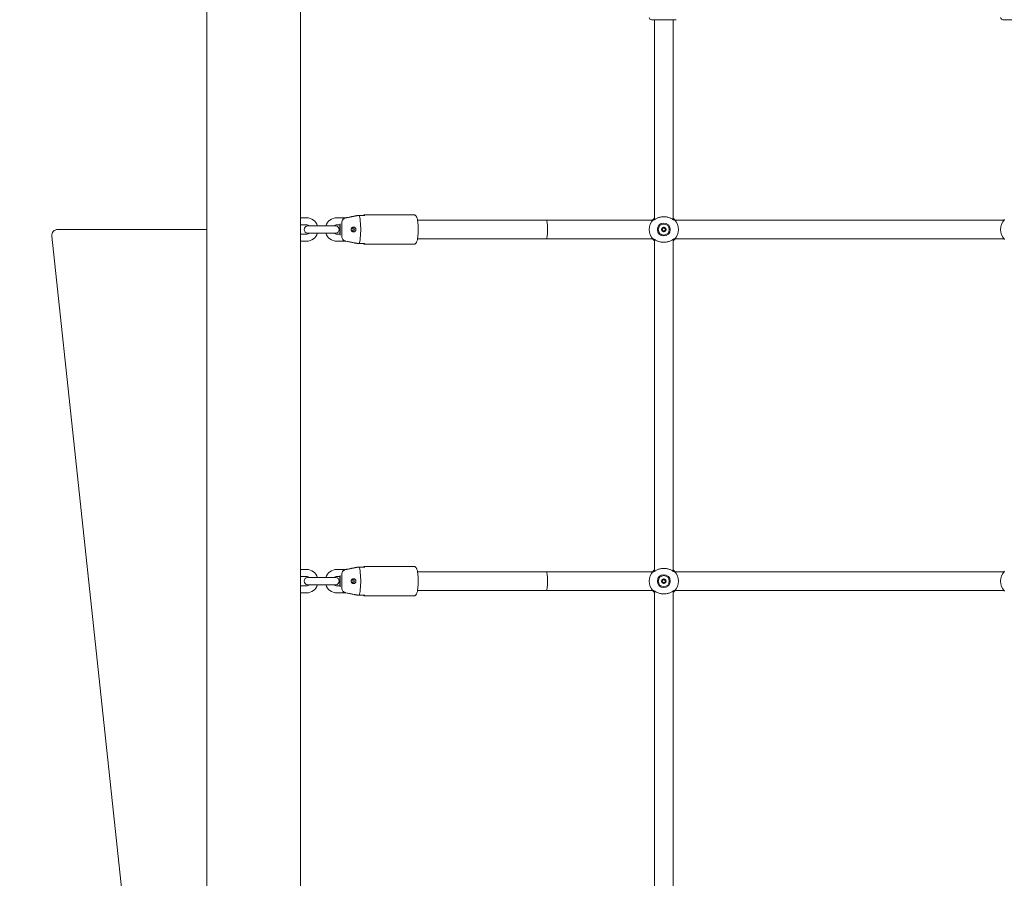
# Model space of a CAD drawing. Units: millimetres. Extents: x 0 to 42, y 0 to 29.8.
# Drawn here: x 10.9 to 12.6, y 10.6 to 12 of the extents above; entities that cross this region are included whole.
import ezdxf

# ---------------------------------------------------------------- set-up
doc = ezdxf.new("R2010")
doc.units = ezdxf.units.MM
doc.styles.add('SLDTEXTSTYLE0', font='TXT', dxfattribs={"width": 0.605})
doc.dimstyles.new('SLDDIMSTYLE0', dxfattribs={"dimtxt": 0.35, "dimasz": 0.3, "dimexe": 0, "dimexo": 0.0625, "dimgap": 0.0875, "dimtad": 1, "dimdec": 0, "dimlfac": 50, "dimrnd": 1e-09, "dimzin": 12, "dimdsep": 46, "dimtxsty": 'SLDTEXTSTYLE0', "dimsah": 1, "dimcen": 0.09, "dimadec": 0, "dimazin": 3, "dimtfac": 1, "dimtdec": 0, "dimtofl": 0, "dimtmove": 0, "dimatfit": 3, "dimfxl": 0, "dimfrac": 2, "dimtolj": 1, "dimtzin": 12, "dimarcsym": 0})

# ---------------------------------------------------------------- blocks, each defined once
blk = doc.blocks.new('_D')
at = {"color": 7, "linetype": 'Continuous', "lineweight": 50}
for p, q in [((11.1103, 12.2701), (9.6563, 12.2701)), ((9.7554, 6.8701), (9.7554, 12.2701)), ((10.2563, 6.8701), (9.6563, 6.8701))]:
    blk.add_line(p, q, dxfattribs=at)
for points in [[(9.7554, 12.2701), (9.6554, 11.9701), (9.8554, 11.9701)], [(9.7554, 6.8701), (9.8554, 7.1701), (9.6554, 7.1701)]]:
    blk.add_solid(points, dxfattribs=at)
at = {"color": 7, "linetype": 'Continuous', "lineweight": 50, "insert": (9.3042, 9.1691), "char_height": 0.35, "attachment_point": 1, "rotation": 90, "style": 'SLDTEXTSTYLE0'}
blk.add_mtext('270', dxfattribs=at)
blk = doc.blocks.new('_D_1')
at = {"color": 7, "linetype": 'Continuous', "lineweight": 50}
for p, q in [((11.1531, 12.5501), (9.0563, 12.5501)), ((9.1554, 6.8701), (9.1554, 12.5501)), ((10.2563, 6.8701), (9.0563, 6.8701))]:
    blk.add_line(p, q, dxfattribs=at)
for points in [[(9.1554, 12.5501), (9.0554, 12.2501), (9.2554, 12.2501)], [(9.1554, 6.8701), (9.2554, 7.1701), (9.0554, 7.1701)]]:
    blk.add_solid(points, dxfattribs=at)
at = {"color": 7, "linetype": 'Continuous', "lineweight": 50, "insert": (8.7042, 9.3091), "char_height": 0.35, "attachment_point": 1, "rotation": 90, "style": 'SLDTEXTSTYLE0'}
blk.add_mtext('284', dxfattribs=at)

msp = doc.modelspace()

# ---------------------------------------------------------------- linework, layer by layer
at = {"color": 7, "linetype": 'Continuous', "lineweight": 18}
for p, q in [((11.2393, 5.2701), (11.2393, 12.5373)), ((11.3993, 5.2701), (11.3993, 12.5373)), ((12.0193, 12.0281), (11.9983, 12.0281)), ((12.0033, 12.0281), (12.0033, 11.6871)), ((12.0403, 12.0281), (12.0193, 12.0281)), ((12.0353, 11.6871), (12.0353, 12.0281)), ((12.6193, 12.0281), (12.5983, 12.0281)), ((11.4093, 11.6901), (11.3993, 11.6901)), ((11.4736, 11.6901), (11.4613, 11.6901)), ((11.499, 11.6941), (11.4967, 11.6941)), ((11.499, 11.6941), (11.5089, 11.6941)), ((11.5926, 11.6951), (11.5077, 11.6951)), ((11.8193, 11.6861), (11.5989, 11.6861)), ((12.0001, 11.6861), (11.8193, 11.6861)), ((12.0368, 11.6864), (12.0368, 11.6864)), ((12.6001, 11.6861), (12.0385, 11.6861)), ((11.2393, 11.6701), (10.9845, 11.6701)), ((11.3993, 11.6781), (11.4093, 11.6781)), ((11.4253, 11.6761), (11.4113, 11.6761)), ((11.4453, 11.6761), (11.4253, 11.6761)), ((11.4593, 11.6761), (11.4453, 11.6761)), ((11.4613, 11.6781), (11.4665, 11.6781)), ((11.4671, 11.6602), (11.4671, 11.68)), ((11.4694, 11.6592), (11.4694, 11.6811)), ((10.9745, 11.6597), (10.9746, 11.6585)), ((10.9745, 11.659), (11.2393, 9.1815)), ((11.4093, 11.6621), (11.3993, 11.6621)), ((11.3993, 11.6501), (11.4093, 11.6501)), ((11.4113, 11.6641), (11.4253, 11.6641)), ((11.4253, 11.6641), (11.4453, 11.6641)), ((11.4453, 11.6641), (11.4593, 11.6641)), ((11.4665, 11.6621), (11.4613, 11.6621)), ((11.4613, 11.6501), (11.4754, 11.6501)), ((11.5988, 11.6541), (11.8193, 11.6541)), ((11.8193, 11.6541), (12.0001, 11.6541)), ((12.0019, 11.6538), (12.0018, 11.6538)), ((12.0033, 11.6532), (12.0033, 11.0871)), ((12.0353, 11.0871), (12.0353, 11.6532)), ((12.0385, 11.6541), (12.6001, 11.6541)), ((11.4967, 11.6461), (11.499, 11.6461)), ((11.5089, 11.6461), (11.499, 11.6461)), ((11.5077, 11.6451), (11.5926, 11.6451)), ((11.499, 11.0941), (11.4967, 11.0941)), ((11.499, 11.0941), (11.5089, 11.0941)), ((11.5926, 11.0951), (11.5077, 11.0951)), ((11.4093, 11.0901), (11.3993, 11.0901)), ((11.3993, 11.0781), (11.4093, 11.0781)), ((11.4736, 11.0901), (11.4613, 11.0901)), ((11.4613, 11.0781), (11.4665, 11.0781)), ((11.4671, 11.0602), (11.4671, 11.08)), ((11.4694, 11.0592), (11.4694, 11.0811)), ((11.8193, 11.0861), (11.5989, 11.0861)), ((12.0001, 11.0861), (11.8193, 11.0861)), ((12.0368, 11.0864), (12.0368, 11.0864)), ((12.6001, 11.0861), (12.0385, 11.0861)), ((11.4093, 11.0621), (11.3993, 11.0621)), ((11.4253, 11.0761), (11.4113, 11.0761)), ((11.4113, 11.0641), (11.4253, 11.0641)), ((11.4453, 11.0761), (11.4253, 11.0761)), ((11.4253, 11.0641), (11.4453, 11.0641)), ((11.4593, 11.0761), (11.4453, 11.0761)), ((11.4453, 11.0641), (11.4593, 11.0641)), ((11.4665, 11.0621), (11.4613, 11.0621)), ((11.3993, 11.0501), (11.4093, 11.0501)), ((11.4613, 11.0501), (11.4754, 11.0501)), ((11.4967, 11.0461), (11.499, 11.0461)), ((11.5089, 11.0461), (11.499, 11.0461)), ((11.5077, 11.0451), (11.5926, 11.0451)), ((11.5988, 11.0541), (11.8193, 11.0541)), ((11.8193, 11.0541), (12.0001, 11.0541)), ((12.0019, 11.0538), (12.0018, 11.0538)), ((12.0033, 11.0532), (12.0033, 10.4871)), ((12.0353, 10.4871), (12.0353, 11.0532)), ((12.0385, 11.0541), (12.6001, 11.0541))]:
    msp.add_line(p, q, dxfattribs=at)
at = {"color": 7, "linetype": 'Continuous', "lineweight": 18, "flags": 128}
for points in [[(11.499, 11.6941), (11.4996, 11.6926), (11.5002, 11.6904), (11.5007, 11.6876), (11.5012, 11.6842), (11.5015, 11.6805), (11.5017, 11.6765), (11.5019, 11.6723), (11.5019, 11.668), (11.5017, 11.6637), (11.5015, 11.6597), (11.5012, 11.656), (11.5007, 11.6527), (11.5002, 11.6499), (11.4996, 11.6477), (11.499, 11.6461)], [(11.499, 11.0941), (11.4996, 11.0926), (11.5002, 11.0904), (11.5007, 11.0876), (11.5012, 11.0842), (11.5015, 11.0805), (11.5017, 11.0765), (11.5019, 11.0723), (11.5019, 11.068), (11.5017, 11.0637), (11.5015, 11.0597), (11.5012, 11.056), (11.5007, 11.0527), (11.5002, 11.0499), (11.4996, 11.0477), (11.499, 11.0461)]]:
    msp.add_lwpolyline(points, dxfattribs=at)
at = {"color": 7, "linetype": 'Continuous', "lineweight": 18}
for centre, radius in [((12.0193, 11.6701), 0.011), ((12.0193, 11.6701), 0.0094), ((12.0193, 11.6701), 0.00395), ((12.0193, 11.0701), 0.011), ((12.0193, 11.0701), 0.0094), ((12.0193, 11.0701), 0.00395)]:
    msp.add_circle(centre, radius, dxfattribs=at)
for centre, radius, start, end in [((11.9983, 12.0321), 0.004, 180, 270), ((12.5983, 12.0321), 0.004, 180, 270), ((11.4093, 11.6701), 0.02, 17.4576, 90), ((11.4613, 11.6701), 0.02, 90, 162.5424), ((11.5077, 11.6939), 0.00115, 10.8791, 169.1209), ((12.0193, 11.6701), 0.025, 137.3655, 222.6345), ((12.0193, 11.6701), 0.025, 317.3655, 42.6345), ((12.6193, 11.6701), 0.025, 137.3655, 222.6345), ((10.9845, 11.6601), 0.01, 90, 186.1009), ((11.4113, 11.6701), 0.006, 90, 270), ((11.4093, 11.6701), 0.008, 48.5904, 90), ((11.4613, 11.6701), 0.008, 90, 131.4096), ((11.4593, 11.6701), 0.006, 270, 90), ((11.4848, 11.6701), 0.00403, 307.0154, 52.3086), ((11.4871, 11.6701), 0.00399, 359.7114, 71.4799), ((11.4871, 11.6701), 0.00399, 288.3554, 0.2894), ((12.0193, 11.6701), 0.00263, 120, 180), ((12.0193, 11.6701), 0.00263, 180, 240), ((12.0193, 11.6701), 0.00263, 60, 120), ((12.0193, 11.6701), 0.00263, 240, 300), ((12.0193, 11.6701), 0.00263, 0, 60), ((12.0193, 11.6701), 0.00263, 300, 0), ((11.4093, 11.6701), 0.008, 270, 311.4096), ((11.4093, 11.6701), 0.02, 270, 342.5424), ((11.4613, 11.6701), 0.02, 197.4576, 270), ((11.4613, 11.6701), 0.008, 228.5904, 270), ((11.5077, 11.6463), 0.00115, 190.8791, 349.1209), ((11.5077, 11.0939), 0.00115, 10.8791, 169.1209), ((11.4093, 11.0701), 0.02, 17.4576, 90), ((11.4093, 11.0701), 0.008, 48.5904, 90), ((11.4613, 11.0701), 0.02, 90, 162.5424), ((11.4613, 11.0701), 0.008, 90, 131.4096), ((12.0193, 11.0701), 0.025, 137.3655, 222.6345), ((12.0193, 11.0701), 0.025, 317.3655, 42.6345), ((12.6193, 11.0701), 0.025, 137.3655, 222.6345), ((11.4113, 11.0701), 0.006, 90, 270), ((11.4093, 11.0701), 0.008, 270, 311.4096), ((11.4093, 11.0701), 0.02, 270, 342.5424), ((11.4613, 11.0701), 0.02, 197.4576, 270), ((11.4613, 11.0701), 0.008, 228.5904, 270), ((11.4593, 11.0701), 0.006, 270, 90), ((11.4848, 11.0701), 0.00403, 307.0154, 52.3086), ((11.4871, 11.0701), 0.00399, 359.7114, 71.4799), ((11.4871, 11.0701), 0.00399, 288.3554, 0.2894), ((12.0193, 11.0701), 0.00263, 120, 180), ((12.0193, 11.0701), 0.00263, 180, 240), ((12.0193, 11.0701), 0.00263, 60, 120), ((12.0193, 11.0701), 0.00263, 240, 300), ((12.0193, 11.0701), 0.00263, 0, 60), ((12.0193, 11.0701), 0.00263, 300, 0), ((11.5077, 11.0463), 0.00115, 190.8791, 349.1209)]:
    msp.add_arc(centre, radius, start, end, dxfattribs=at)
for centre, start_param, end_param in [((11.8193, 11.6701), 3.141593, 6.283185), ((11.8193, 11.6701), 4.712389, 6.283185), ((11.8193, 11.6701), 3.141593, 4.712389), ((11.8193, 11.0701), 3.141593, 6.283185), ((11.8193, 11.0701), 4.712389, 6.283185), ((11.8193, 11.0701), 3.141593, 4.712389)]:
    msp.add_ellipse(centre, major_axis=(0, 0.016), ratio=0.081025, start_param=start_param, end_param=end_param, dxfattribs=at)
for points, knots in [([(11.4694, 11.6811), (11.4694, 11.6813), (11.4694, 11.6827), (11.47, 11.685), (11.4716, 11.6876), (11.4738, 11.6892), (11.4753, 11.6896), (11.4759, 11.6898)], [0, 0, 0, 0, 0.072679, 0.334159, 0.596738, 0.838113, 1, 1, 1, 1]), ([(11.4736, 11.6898), (11.4736, 11.6898), (11.4727, 11.6896), (11.4719, 11.6892), (11.4712, 11.6888)], [0, 0, 0, 0, 0.0670298, 1, 1, 1, 1]), ([(11.4967, 11.6941), (11.4946, 11.6937), (11.4869, 11.6923), (11.4792, 11.6908), (11.4736, 11.6898)], [0, 0, 0, 0, 0.282381, 1, 1, 1, 1]), ([(11.4759, 11.6898), (11.4775, 11.6901), (11.4831, 11.6911), (11.4908, 11.6926), (11.4968, 11.6937), (11.499, 11.6941)], [0, 0, 0, 0, 0.213398, 0.717619, 1, 1, 1, 1]), ([(11.6, 11.6709), (11.6, 11.6716), (11.6, 11.6736), (11.5998, 11.6767), (11.5996, 11.6802), (11.5993, 11.6835), (11.5988, 11.6864), (11.5983, 11.689), (11.5977, 11.691), (11.5969, 11.6925), (11.5961, 11.6936), (11.595, 11.6945), (11.5937, 11.6951), (11.5929, 11.695), (11.5926, 11.695)], [0, 0, 0, 0, 0.060713, 0.166154, 0.271879, 0.378266, 0.485952, 0.596278, 0.712849, 0.796901, 0.857901, 0.915098, 0.97129, 1, 1, 1, 1]), ([(12.0009, 11.687), (12.0011, 11.6872), (12.0013, 11.6874), (12.0018, 11.6879), (12.0024, 11.6885), (12.0029, 11.6889), (12.0032, 11.6892), (12.0033, 11.6893)], [0, 0, 0, 0, 0.225792, 0.454101, 0.68893, 0.925512, 1, 1, 1, 1]), ([(12.0374, 11.6861), (12.0374, 11.6861), (12.0371, 11.6861), (12.0366, 11.6864), (12.0358, 11.6868), (12.035, 11.6873), (12.0334, 11.6882), (12.0314, 11.6892), (12.029, 11.6902), (12.0264, 11.691), (12.0237, 11.6916), (12.0207, 11.6919), (12.0179, 11.6919), (12.0151, 11.6916), (12.0126, 11.6911), (12.0102, 11.6904), (12.0079, 11.6895), (12.0057, 11.6884), (12.004, 11.6874), (12.0026, 11.6866), (12.0018, 11.6862), (12.0014, 11.6861), (12.0013, 11.6861)], [0, 0, 0, 0, 0.021487, 0.071918, 0.074387, 0.124423, 0.175517, 0.236666, 0.299191, 0.357299, 0.416937, 0.475494, 0.536067, 0.588525, 0.64234, 0.696494, 0.751785, 0.81414, 0.877964, 0.926623, 0.976483, 1, 1, 1, 1]), ([(12.0019, 11.6864), (12.0018, 11.6864), (12.0018, 11.6864), (12.0018, 11.6864), (12.0018, 11.6864)], [0, 0, 0, 0, 0.857089, 1, 1, 1, 1]), ([(12.0353, 11.6893), (12.0355, 11.6892), (12.0362, 11.6886), (12.037, 11.6878), (12.0375, 11.6873), (12.0377, 11.687)], [0, 0, 0, 0, 0.137741, 0.562687, 1, 1, 1, 1]), ([(11.4665, 11.6781), (11.4664, 11.6778), (11.4663, 11.6765), (11.4661, 11.674), (11.466, 11.6708), (11.4661, 11.6677), (11.4662, 11.6647), (11.4664, 11.6629), (11.4664, 11.6621)], [0, 0, 0, 0, 0.0719, 0.268254, 0.457907, 0.645538, 0.833717, 1, 1, 1, 1]), ([(11.4931, 11.6679), (11.4933, 11.6683), (11.4937, 11.669), (11.4938, 11.6704), (11.4935, 11.6716), (11.4928, 11.6728), (11.4918, 11.6736), (11.4904, 11.6741), (11.489, 11.6741), (11.4877, 11.6737), (11.4866, 11.6729), (11.4859, 11.6717), (11.4856, 11.6704), (11.4857, 11.669), (11.4863, 11.6678), (11.4872, 11.6668), (11.4884, 11.6662), (11.4898, 11.666), (11.4911, 11.6663), (11.4923, 11.667), (11.4928, 11.6676), (11.4931, 11.6679)], [0, 0, 0, 0, 0.051649, 0.10336, 0.153833, 0.204732, 0.257931, 0.313379, 0.369112, 0.42333, 0.476221, 0.528928, 0.581953, 0.635119, 0.688293, 0.741415, 0.794257, 0.846936, 0.900382, 0.955434, 1, 1, 1, 1]), ([(11.5926, 11.6452), (11.5928, 11.6452), (11.5936, 11.6451), (11.5948, 11.6456), (11.5959, 11.6464), (11.5967, 11.6474), (11.5974, 11.6487), (11.598, 11.6503), (11.5986, 11.6525), (11.5991, 11.6553), (11.5995, 11.6584), (11.5997, 11.6619), (11.5999, 11.6655), (11.6, 11.6686), (11.6, 11.6703), (11.6, 11.6709)], [0, 0, 0, 0, 0.021785, 0.075912, 0.126623, 0.180629, 0.245966, 0.337887, 0.444699, 0.5454, 0.651173, 0.754207, 0.855984, 0.957186, 1, 1, 1, 1]), ([(12.0193, 11.6741), (12.0193, 11.6741), (12.0193, 11.674), (12.0192, 11.674), (12.0191, 11.6738), (12.0188, 11.6734), (12.0185, 11.6727), (12.0177, 11.6722), (12.017, 11.6722), (12.0164, 11.6722), (12.0161, 11.6722), (12.016, 11.6721), (12.0159, 11.6721), (12.0159, 11.6721), (12.0159, 11.6721)], [0, 0, 0, 0, 0.012047, 0.026509, 0.056165, 0.153106, 0.406064, 0.574479, 0.747564, 0.901675, 0.962717, 0.979959, 0.993767, 1, 1, 1, 1]), ([(12.0159, 11.6721), (12.0159, 11.6721), (12.0159, 11.672), (12.0159, 11.6719), (12.0161, 11.6716), (12.0165, 11.671), (12.0168, 11.6701), (12.0165, 11.6692), (12.0161, 11.6686), (12.0159, 11.6683), (12.0159, 11.6682), (12.0159, 11.6681), (12.0159, 11.6681)], [0, 0, 0, 0, 0.011122, 0.024216, 0.071275, 0.271789, 0.5, 0.728211, 0.928725, 0.975784, 0.988878, 1, 1, 1, 1]), ([(12.0159, 11.6681), (12.0159, 11.6681), (12.0159, 11.6681), (12.016, 11.6681), (12.016, 11.6681), (12.0161, 11.668), (12.0165, 11.668), (12.017, 11.6681), (12.0177, 11.668), (12.0185, 11.6675), (12.0188, 11.6669), (12.0191, 11.6664), (12.0192, 11.6662), (12.0193, 11.6662), (12.0193, 11.6662), (12.0193, 11.6662)], [0, 0, 0, 0, 0.006232, 0.017772, 0.031678, 0.048364, 0.098405, 0.252507, 0.42558, 0.593984, 0.846925, 0.94386, 0.980024, 0.990645, 1, 1, 1, 1]), ([(12.0228, 11.6721), (12.0227, 11.6721), (12.0227, 11.6721), (12.0227, 11.6721), (12.0226, 11.6722), (12.0225, 11.6722), (12.0222, 11.6722), (12.0217, 11.6722), (12.0209, 11.6722), (12.0202, 11.6727), (12.0198, 11.6734), (12.0196, 11.6738), (12.0194, 11.674), (12.0194, 11.6741), (12.0193, 11.6741), (12.0193, 11.6741)], [0, 0, 0, 0, 0.006232, 0.017772, 0.031678, 0.048364, 0.098405, 0.252507, 0.42558, 0.593984, 0.846925, 0.94386, 0.980024, 0.990645, 1, 1, 1, 1]), ([(12.0193, 11.6662), (12.0194, 11.6662), (12.0194, 11.6662), (12.0195, 11.6662), (12.0196, 11.6664), (12.0198, 11.6669), (12.0202, 11.6675), (12.0209, 11.668), (12.0217, 11.6681), (12.0222, 11.668), (12.0226, 11.668), (12.0227, 11.6681), (12.0227, 11.6681), (12.0227, 11.6681), (12.0228, 11.6681)], [0, 0, 0, 0, 0.012047, 0.026509, 0.056165, 0.153106, 0.406064, 0.574479, 0.747564, 0.901675, 0.962717, 0.979959, 0.993767, 1, 1, 1, 1]), ([(12.0228, 11.6681), (12.0228, 11.6681), (12.0228, 11.6682), (12.0228, 11.6683), (12.0226, 11.6686), (12.0222, 11.6692), (12.0218, 11.6701), (12.0222, 11.671), (12.0226, 11.6716), (12.0228, 11.6719), (12.0228, 11.672), (12.0228, 11.6721), (12.0228, 11.6721)], [0, 0, 0, 0, 0.011122, 0.0242161, 0.0712746, 0.2717886, 0.5, 0.7282114, 0.9287254, 0.9757839, 0.988878, 1, 1, 1, 1]), ([(11.4759, 11.6504), (11.4758, 11.6505), (11.475, 11.6506), (11.4733, 11.6513), (11.4713, 11.653), (11.4699, 11.6554), (11.4694, 11.6575), (11.4694, 11.6588), (11.4694, 11.6592)], [0, 0, 0, 0, 0.0151181, 0.2291152, 0.4461254, 0.6718078, 0.9138826, 1, 1, 1, 1]), ([(11.4712, 11.6515), (11.4714, 11.6513), (11.4721, 11.6508), (11.473, 11.6506), (11.4736, 11.6504)], [0, 0, 0, 0, 0.2823712, 1, 1, 1, 1]), ([(11.4736, 11.6504), (11.4753, 11.6501), (11.4808, 11.6491), (11.4885, 11.6476), (11.4946, 11.6465), (11.4967, 11.6461)], [0, 0, 0, 0, 0.213398, 0.717619, 1, 1, 1, 1]), ([(11.499, 11.6461), (11.4968, 11.6465), (11.4891, 11.6479), (11.4814, 11.6494), (11.4759, 11.6504)], [0, 0, 0, 0, 0.282381, 1, 1, 1, 1]), ([(12.0033, 11.6509), (12.0032, 11.6511), (12.0025, 11.6516), (12.0017, 11.6524), (12.0012, 11.6529), (12.0009, 11.6532)], [0, 0, 0, 0, 0.137741, 0.562687, 1, 1, 1, 1]), ([(12.0012, 11.6541), (12.0013, 11.6541), (12.0016, 11.6541), (12.0021, 11.6538), (12.0028, 11.6534), (12.0037, 11.653), (12.0053, 11.6521), (12.0073, 11.651), (12.0097, 11.65), (12.0123, 11.6492), (12.015, 11.6486), (12.0179, 11.6483), (12.0208, 11.6483), (12.0235, 11.6486), (12.0261, 11.6491), (12.0285, 11.6498), (12.0308, 11.6508), (12.0329, 11.6518), (12.0347, 11.6528), (12.0361, 11.6536), (12.0369, 11.654), (12.0373, 11.6541), (12.0374, 11.6541)], [0, 0, 0, 0, 0.021487, 0.071918, 0.074387, 0.124423, 0.175517, 0.236666, 0.299191, 0.357299, 0.416937, 0.475494, 0.536067, 0.588525, 0.64234, 0.696494, 0.751785, 0.81414, 0.877964, 0.926623, 0.976483, 1, 1, 1, 1]), ([(12.0377, 11.6532), (12.0376, 11.6531), (12.0374, 11.6528), (12.0369, 11.6523), (12.0363, 11.6518), (12.0358, 11.6513), (12.0354, 11.651), (12.0353, 11.6509)], [0, 0, 0, 0, 0.225792, 0.454101, 0.68893, 0.925512, 1, 1, 1, 1]), ([(12.0368, 11.6538), (12.0368, 11.6538), (12.0369, 11.6538), (12.0369, 11.6538), (12.0369, 11.6538)], [0, 0, 0, 0, 0.857089, 1, 1, 1, 1]), ([(11.4967, 11.0941), (11.4946, 11.0937), (11.4869, 11.0923), (11.4792, 11.0908), (11.4736, 11.0898)], [0, 0, 0, 0, 0.282381, 1, 1, 1, 1]), ([(11.4759, 11.0898), (11.4775, 11.0901), (11.4831, 11.0911), (11.4908, 11.0926), (11.4968, 11.0937), (11.499, 11.0941)], [0, 0, 0, 0, 0.213398, 0.717619, 1, 1, 1, 1]), ([(11.6, 11.0709), (11.6, 11.0716), (11.6, 11.0736), (11.5998, 11.0767), (11.5996, 11.0802), (11.5993, 11.0835), (11.5988, 11.0864), (11.5983, 11.089), (11.5977, 11.091), (11.5969, 11.0925), (11.5961, 11.0936), (11.595, 11.0945), (11.5937, 11.0951), (11.5929, 11.095), (11.5926, 11.095)], [0, 0, 0, 0, 0.060713, 0.166154, 0.271879, 0.378266, 0.485952, 0.596278, 0.712849, 0.796901, 0.857901, 0.915098, 0.97129, 1, 1, 1, 1]), ([(11.4665, 11.0781), (11.4664, 11.0778), (11.4663, 11.0765), (11.4661, 11.074), (11.466, 11.0708), (11.4661, 11.0677), (11.4662, 11.0647), (11.4664, 11.0629), (11.4664, 11.0621)], [0, 0, 0, 0, 0.0719, 0.268254, 0.457907, 0.645538, 0.833717, 1, 1, 1, 1]), ([(11.4694, 11.0811), (11.4694, 11.0813), (11.4694, 11.0827), (11.47, 11.085), (11.4716, 11.0876), (11.4738, 11.0892), (11.4753, 11.0896), (11.4759, 11.0898)], [0, 0, 0, 0, 0.072679, 0.334159, 0.596738, 0.838113, 1, 1, 1, 1]), ([(11.4736, 11.0898), (11.4736, 11.0898), (11.4727, 11.0896), (11.4719, 11.0892), (11.4712, 11.0888)], [0, 0, 0, 0, 0.06703, 1, 1, 1, 1]), ([(12.0009, 11.087), (12.0011, 11.0872), (12.0013, 11.0874), (12.0018, 11.0879), (12.0024, 11.0885), (12.0029, 11.0889), (12.0032, 11.0892), (12.0033, 11.0893)], [0, 0, 0, 0, 0.225792, 0.454101, 0.68893, 0.925512, 1, 1, 1, 1]), ([(12.0374, 11.0861), (12.0374, 11.0861), (12.0371, 11.0861), (12.0366, 11.0864), (12.0358, 11.0868), (12.035, 11.0873), (12.0334, 11.0882), (12.0314, 11.0892), (12.029, 11.0902), (12.0264, 11.091), (12.0237, 11.0916), (12.0207, 11.0919), (12.0179, 11.0919), (12.0151, 11.0916), (12.0126, 11.0911), (12.0102, 11.0904), (12.0079, 11.0895), (12.0057, 11.0884), (12.004, 11.0874), (12.0026, 11.0866), (12.0018, 11.0862), (12.0014, 11.0861), (12.0013, 11.0861)], [0, 0, 0, 0, 0.021487, 0.071918, 0.074387, 0.124423, 0.175517, 0.236666, 0.299191, 0.357299, 0.416937, 0.475494, 0.536067, 0.588525, 0.64234, 0.696494, 0.751785, 0.81414, 0.877964, 0.926623, 0.976483, 1, 1, 1, 1]), ([(12.0019, 11.0864), (12.0018, 11.0864), (12.0018, 11.0864), (12.0018, 11.0864), (12.0018, 11.0864)], [0, 0, 0, 0, 0.857089, 1, 1, 1, 1]), ([(12.0353, 11.0893), (12.0355, 11.0892), (12.0362, 11.0886), (12.037, 11.0878), (12.0375, 11.0873), (12.0377, 11.087)], [0, 0, 0, 0, 0.137741, 0.562687, 1, 1, 1, 1]), ([(11.4931, 11.0679), (11.4933, 11.0683), (11.4937, 11.069), (11.4938, 11.0704), (11.4935, 11.0716), (11.4928, 11.0728), (11.4918, 11.0736), (11.4904, 11.0741), (11.489, 11.0741), (11.4877, 11.0737), (11.4866, 11.0729), (11.4859, 11.0717), (11.4856, 11.0704), (11.4857, 11.069), (11.4863, 11.0678), (11.4872, 11.0668), (11.4884, 11.0662), (11.4898, 11.066), (11.4911, 11.0663), (11.4923, 11.067), (11.4928, 11.0676), (11.4931, 11.0679)], [0, 0, 0, 0, 0.051649, 0.10336, 0.153833, 0.204732, 0.257931, 0.313379, 0.369112, 0.42333, 0.476221, 0.528928, 0.581953, 0.635119, 0.688293, 0.741415, 0.794257, 0.846936, 0.900382, 0.955434, 1, 1, 1, 1]), ([(11.5926, 11.0452), (11.5928, 11.0452), (11.5936, 11.0451), (11.5948, 11.0456), (11.5959, 11.0464), (11.5967, 11.0474), (11.5974, 11.0487), (11.598, 11.0503), (11.5986, 11.0525), (11.5991, 11.0553), (11.5995, 11.0584), (11.5997, 11.0619), (11.5999, 11.0655), (11.6, 11.0686), (11.6, 11.0703), (11.6, 11.0709)], [0, 0, 0, 0, 0.021785, 0.075912, 0.126623, 0.180629, 0.245966, 0.337887, 0.444699, 0.5454, 0.651173, 0.754207, 0.855984, 0.957186, 1, 1, 1, 1]), ([(12.0193, 11.0741), (12.0193, 11.0741), (12.0193, 11.074), (12.0192, 11.074), (12.0191, 11.0738), (12.0188, 11.0734), (12.0185, 11.0727), (12.0177, 11.0722), (12.017, 11.0722), (12.0164, 11.0722), (12.0161, 11.0722), (12.016, 11.0721), (12.0159, 11.0721), (12.0159, 11.0721), (12.0159, 11.0721)], [0, 0, 0, 0, 0.012047, 0.026509, 0.056165, 0.153106, 0.406064, 0.574479, 0.747564, 0.901675, 0.962717, 0.979959, 0.993767, 1, 1, 1, 1]), ([(12.0159, 11.0721), (12.0159, 11.0721), (12.0159, 11.072), (12.0159, 11.0719), (12.0161, 11.0716), (12.0165, 11.071), (12.0168, 11.0701), (12.0165, 11.0692), (12.0161, 11.0686), (12.0159, 11.0683), (12.0159, 11.0682), (12.0159, 11.0681), (12.0159, 11.0681)], [0, 0, 0, 0, 0.011122, 0.024216, 0.071275, 0.271789, 0.5, 0.728211, 0.928725, 0.975784, 0.988878, 1, 1, 1, 1]), ([(12.0159, 11.0681), (12.0159, 11.0681), (12.0159, 11.0681), (12.016, 11.0681), (12.016, 11.0681), (12.0161, 11.068), (12.0165, 11.068), (12.017, 11.0681), (12.0177, 11.068), (12.0185, 11.0675), (12.0188, 11.0669), (12.0191, 11.0664), (12.0192, 11.0662), (12.0193, 11.0662), (12.0193, 11.0662), (12.0193, 11.0662)], [0, 0, 0, 0, 0.006232, 0.017772, 0.031678, 0.048364, 0.098405, 0.252507, 0.42558, 0.593984, 0.846925, 0.94386, 0.980024, 0.990645, 1, 1, 1, 1]), ([(12.0228, 11.0721), (12.0227, 11.0721), (12.0227, 11.0721), (12.0227, 11.0721), (12.0226, 11.0722), (12.0225, 11.0722), (12.0222, 11.0722), (12.0217, 11.0722), (12.0209, 11.0722), (12.0202, 11.0727), (12.0198, 11.0734), (12.0196, 11.0738), (12.0194, 11.074), (12.0194, 11.0741), (12.0193, 11.0741), (12.0193, 11.0741)], [0, 0, 0, 0, 0.006232, 0.017772, 0.031678, 0.048364, 0.098405, 0.252507, 0.42558, 0.593984, 0.846925, 0.94386, 0.980024, 0.990645, 1, 1, 1, 1]), ([(12.0193, 11.0662), (12.0194, 11.0662), (12.0194, 11.0662), (12.0195, 11.0662), (12.0196, 11.0664), (12.0198, 11.0669), (12.0202, 11.0675), (12.0209, 11.068), (12.0217, 11.0681), (12.0222, 11.068), (12.0226, 11.068), (12.0227, 11.0681), (12.0227, 11.0681), (12.0227, 11.0681), (12.0228, 11.0681)], [0, 0, 0, 0, 0.012047, 0.026509, 0.056165, 0.153106, 0.406064, 0.574479, 0.747564, 0.901675, 0.962717, 0.979959, 0.993767, 1, 1, 1, 1]), ([(12.0228, 11.0681), (12.0228, 11.0681), (12.0228, 11.0682), (12.0228, 11.0683), (12.0226, 11.0686), (12.0222, 11.0692), (12.0218, 11.0701), (12.0222, 11.071), (12.0226, 11.0716), (12.0228, 11.0719), (12.0228, 11.072), (12.0228, 11.0721), (12.0228, 11.0721)], [0, 0, 0, 0, 0.011122, 0.0242161, 0.0712746, 0.2717886, 0.5, 0.7282114, 0.9287254, 0.9757839, 0.988878, 1, 1, 1, 1]), ([(11.4759, 11.0504), (11.4758, 11.0505), (11.475, 11.0506), (11.4733, 11.0513), (11.4713, 11.053), (11.4699, 11.0554), (11.4694, 11.0575), (11.4694, 11.0588), (11.4694, 11.0592)], [0, 0, 0, 0, 0.015118, 0.229115, 0.446125, 0.671808, 0.913883, 1, 1, 1, 1]), ([(11.4712, 11.0515), (11.4714, 11.0513), (11.4721, 11.0508), (11.473, 11.0506), (11.4736, 11.0504)], [0, 0, 0, 0, 0.282371, 1, 1, 1, 1]), ([(11.4736, 11.0504), (11.4753, 11.0501), (11.4808, 11.0491), (11.4885, 11.0476), (11.4946, 11.0465), (11.4967, 11.0461)], [0, 0, 0, 0, 0.213398, 0.717619, 1, 1, 1, 1]), ([(11.499, 11.0461), (11.4968, 11.0465), (11.4891, 11.0479), (11.4814, 11.0494), (11.4759, 11.0504)], [0, 0, 0, 0, 0.282381, 1, 1, 1, 1]), ([(12.0033, 11.0509), (12.0032, 11.0511), (12.0025, 11.0516), (12.0017, 11.0524), (12.0012, 11.0529), (12.0009, 11.0532)], [0, 0, 0, 0, 0.137741, 0.562687, 1, 1, 1, 1]), ([(12.0012, 11.0541), (12.0013, 11.0541), (12.0016, 11.0541), (12.0021, 11.0538), (12.0028, 11.0534), (12.0037, 11.053), (12.0053, 11.0521), (12.0073, 11.051), (12.0097, 11.05), (12.0123, 11.0492), (12.015, 11.0486), (12.0179, 11.0483), (12.0208, 11.0483), (12.0235, 11.0486), (12.0261, 11.0491), (12.0285, 11.0498), (12.0308, 11.0508), (12.0329, 11.0518), (12.0347, 11.0528), (12.0361, 11.0536), (12.0369, 11.054), (12.0373, 11.0541), (12.0374, 11.0541)], [0, 0, 0, 0, 0.021487, 0.071918, 0.074387, 0.124423, 0.175517, 0.236666, 0.299191, 0.357299, 0.416937, 0.475494, 0.536067, 0.588525, 0.64234, 0.696494, 0.751785, 0.81414, 0.877964, 0.926623, 0.976483, 1, 1, 1, 1]), ([(12.0377, 11.0532), (12.0376, 11.0531), (12.0374, 11.0528), (12.0369, 11.0523), (12.0363, 11.0518), (12.0358, 11.0513), (12.0354, 11.051), (12.0353, 11.0509)], [0, 0, 0, 0, 0.225792, 0.454101, 0.68893, 0.925512, 1, 1, 1, 1]), ([(12.0368, 11.0538), (12.0368, 11.0538), (12.0369, 11.0538), (12.0369, 11.0538), (12.0369, 11.0538)], [0, 0, 0, 0, 0.857089, 1, 1, 1, 1])]:
    msp.add_open_spline(points, degree=3, knots=knots, dxfattribs=at)

# ---------------------------------------------------------------- dimensions: what is measured, and where the dimension line sits
at = {"color": 7, "linetype": 'Continuous', "lineweight": 50}
for base, p2, picture, middle in [((9.1554, 12.5501), (11.2521, 12.5501), '_D_1', (9.1554, 9.7101)), ((9.7554, 12.2701), (11.2093, 12.2701), '_D', (9.7554, 9.5701))]:
    dim = msp.add_linear_dim(base=base, p1=(10.3554, 6.8701), p2=p2, angle=90, dimstyle='SLDDIMSTYLE0', dxfattribs=at)
    dim.commit()
    dim.dimension.update_dxf_attribs({"geometry": picture, "text_midpoint": middle, "dimtype": 160})

doc.saveas('drawing.dxf')
